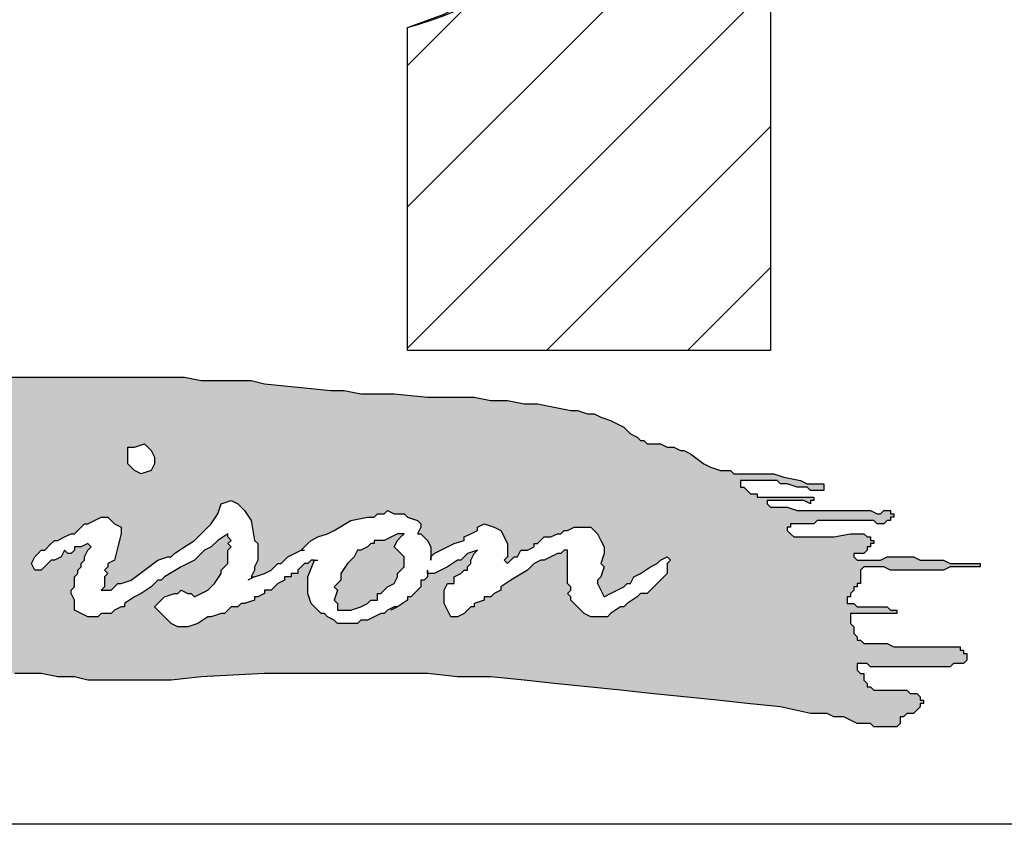
# Model space of a CAD drawing. Units: inches. Extents: x 8.8 to 74.8, y 0.1 to 41.3.
# Drawn here: x 12.8 to 16.4, y 1 to 4 of the extents above; entities that cross this region are included whole.
import ezdxf

# ---------------------------------------------------------------- set-up
doc = ezdxf.new("R2010")
doc.units = ezdxf.units.IN
doc.header["$MEASUREMENT"] = 0
doc.layers.add('AM_8', color=1, linetype='Continuous', lineweight=15)
doc.layers.add('BISON Guides', color=7, linetype='Continuous')
doc.layers.add('PDF_Geometry', color=7, linetype='Continuous')

# ---------------------------------------------------------------- blocks, each defined once
blk = doc.blocks.new('logo')
at = {"layer": 'AM_8'}
h = blk.add_hatch(dxfattribs=at)
h.set_pattern_fill('_USER', scale=0.1, angle=45, style=0, pattern_type=0)
h.set_pattern_definition([(45, (0, 0), (-0.0707107, 0.0707107), [])])
edge = h.paths.add_edge_path()
edge.add_line((3.32, 9.55333), (3.68333, 9.55333))
edge.add_line((3.68333, 9.55333), (3.68333, 10.11333))
edge.add_line((3.68333, 10.11333), (3.59667, 10.11333))
edge.add_arc((3.202, 10.29466), 0.43433, 331.54555, 335.32434, ccw=False)
edge.add_line((3.58386, 10.08772), (3.56333, 10.04667))
edge.add_line((3.56333, 10.04667), (3.51333, 9.98667))
edge.add_line((3.51333, 9.98667), (3.49438, 9.97348))
edge.add_arc((3.202, 10.29466), 0.43433, 285.76445, 312.31351, ccw=False)
edge.add_line((3.32, 9.87667), (3.32, 9.55333))
h = blk.add_hatch(color=7, dxfattribs=at)
h.paths.add_polyline_path([(3.11333, 9.52333), (3.09667, 9.52667), (2.88667, 9.52667), (2.82333, 9.53), (2.79, 9.53), (2.76, 9.53333), (2.5, 9.53333), (2.47, 9.53), (2.43667, 9.53), (2.42, 9.52667), (2.40333, 9.52667), (2.39667, 9.52333), (2.39, 9.52333), (2.37333, 9.52), (2.37, 9.51333), (2.37, 9.5), (2.36, 9.48), (2.35333, 9.47333), (2.35667, 9.47), (2.34333, 9.45), (2.34333, 9.44667), (2.34, 9.44333), (2.33333, 9.43333), (2.32667, 9.42667), (2.32667, 9.42), (2.32333, 9.41667), (2.32, 9.41667), (2.32, 9.41), (2.31667, 9.40667), (2.31, 9.40333), (2.30667, 9.4), (2.30667, 9.39667), (2.3, 9.39), (2.29667, 9.39), (2.29667, 9.38333), (2.29, 9.37667), (2.28, 9.36), (2.27333, 9.35667), (2.27, 9.35667), (2.26333, 9.36333), (2.25667, 9.35), (2.25667, 9.30333), (2.26, 9.30333), (2.26667, 9.30667), (2.27667, 9.31333), (2.28, 9.32333), (2.27667, 9.32667), (2.27, 9.32667), (2.26667, 9.33), (2.26667, 9.33333), (2.27, 9.34), (2.27667, 9.34667), (2.28, 9.35333), (2.29667, 9.35667), (2.31667, 9.35667), (2.32, 9.35), (2.33, 9.35), (2.33667, 9.35333), (2.34667, 9.36), (2.35333, 9.36333), (2.36333, 9.37), (2.37, 9.37667), (2.38, 9.38333), (2.39333, 9.39), (2.4, 9.38667), (2.4, 9.38), (2.39333, 9.36), (2.38667, 9.35), (2.38333, 9.34333), (2.37667, 9.33667), (2.37333, 9.32667), (2.37667, 9.32333), (2.38667, 9.32667), (2.38667, 9.33), (2.39333, 9.33), (2.39667, 9.33333), (2.40333, 9.33667), (2.40667, 9.33667), (2.42, 9.34333), (2.42667, 9.35), (2.43333, 9.35333), (2.44333, 9.36), (2.46, 9.37), (2.47, 9.37667), (2.47667, 9.37667), (2.48333, 9.38333), (2.49333, 9.38667), (2.50333, 9.38), (2.50667, 9.37667), (2.50667, 9.35667), (2.50333, 9.35), (2.5, 9.34), (2.5, 9.33333), (2.49333, 9.33), (2.49667, 9.32667), (2.49333, 9.32333), (2.49, 9.31333), (2.48667, 9.31), (2.48667, 9.30667), (2.48333, 9.3), (2.48, 9.29), (2.47333, 9.28), (2.48333, 9.28), (2.49, 9.28333), (2.51333, 9.28333), (2.53, 9.28), (2.54, 9.27333), (2.54, 9.25333), (2.53667, 9.25333), (2.52667, 9.25667), (2.52, 9.26667), (2.52, 9.27), (2.51667, 9.27), (2.51, 9.27333), (2.48667, 9.27333), (2.48333, 9.27), (2.47667, 9.27), (2.47, 9.26667), (2.46667, 9.26667), (2.46667, 9.26), (2.46333, 9.25667), (2.46, 9.25), (2.45667, 9.24667), (2.45333, 9.24), (2.45, 9.23667), (2.45, 9.22667), (2.44333, 9.22333), (2.44333, 9.22), (2.44, 9.21667), (2.44, 9.21), (2.43, 9.2), (2.43, 9.19333), (2.42667, 9.19), (2.42333, 9.18333), (2.41718, 9.1741), (2.43, 9.17667), (2.44667, 9.18333), (2.46, 9.18667), (2.51, 9.19667), (2.52333, 9.19667), (2.54, 9.2), (2.55667, 9.2), (2.57333, 9.20333), (2.62, 9.20333), (2.63667, 9.20667), (2.65333, 9.20667), (2.67, 9.21), (2.67667, 9.21333), (2.71, 9.21333), (2.71667, 9.21), (2.72333, 9.21), (2.73, 9.20667), (2.73333, 9.20667), (2.74667, 9.2), (2.75667, 9.2), (2.76, 9.19667), (2.79667, 9.19667), (2.81333, 9.2), (2.82667, 9.20333), (2.84333, 9.20667), (2.85, 9.20667), (2.86, 9.21), (2.86667, 9.21), (2.87333, 9.21333), (2.88333, 9.21667), (2.90333, 9.22667), (2.91333, 9.22667), (2.91667, 9.23), (2.95333, 9.23), (2.97, 9.22667), (2.98667, 9.22667), (3, 9.22333), (3.08333, 9.22333), (3.11333, 9.22667), (3.17667, 9.23), (3.34, 9.23), (3.37, 9.22667), (3.40333, 9.22667), (3.43667, 9.22333), (3.46667, 9.22), (3.53333, 9.21333), (3.56333, 9.21), (3.63, 9.20333), (3.66, 9.2), (3.69333, 9.19667), (3.72333, 9.19), (3.74, 9.19), (3.74667, 9.18667), (3.75667, 9.18667), (3.77, 9.18), (3.78333, 9.18), (3.78667, 9.17667), (3.81, 9.17667), (3.81333, 9.18), (3.81333, 9.18667), (3.81667, 9.18667), (3.82, 9.19), (3.82667, 9.19), (3.83333, 9.19667), (3.83333, 9.2), (3.83667, 9.2), (3.83667, 9.20333), (3.83333, 9.20333), (3.83333, 9.20667), (3.83, 9.21), (3.82333, 9.21), (3.82, 9.21333), (3.78667, 9.21333), (3.78333, 9.21667), (3.78, 9.21667), (3.78, 9.22), (3.77667, 9.22333), (3.77667, 9.23), (3.77333, 9.23), (3.77, 9.23333), (3.77, 9.24), (3.78, 9.24), (3.78333, 9.23667), (3.86333, 9.23667), (3.86667, 9.24), (3.87667, 9.24), (3.88, 9.24333), (3.88, 9.25), (3.87667, 9.25), (3.87667, 9.25333), (3.87333, 9.25333), (3.87333, 9.25667), (3.80667, 9.25667), (3.8, 9.26), (3.77667, 9.26), (3.77333, 9.26333), (3.77, 9.26333), (3.77, 9.26667), (3.76667, 9.27), (3.76667, 9.27667), (3.76333, 9.28), (3.76333, 9.29), (3.81, 9.29), (3.81, 9.29333), (3.80333, 9.29333), (3.8, 9.29667), (3.77, 9.29667), (3.76667, 9.3), (3.76, 9.3), (3.76, 9.30667), (3.76333, 9.30667), (3.76333, 9.31), (3.76667, 9.31333), (3.76667, 9.31667), (3.77, 9.31667), (3.77, 9.32), (3.77333, 9.32), (3.77333, 9.33333), (3.77667, 9.33667), (3.79667, 9.33667), (3.80333, 9.33333), (3.85667, 9.33333), (3.86333, 9.33667), (3.89333, 9.33667), (3.89333, 9.34), (3.86333, 9.34), (3.85667, 9.34333), (3.83333, 9.34333), (3.82667, 9.34667), (3.8, 9.34667), (3.79333, 9.34333), (3.77, 9.34333), (3.76667, 9.34667), (3.76667, 9.35), (3.77667, 9.35), (3.78, 9.35333), (3.78, 9.35667), (3.78333, 9.35667), (3.78333, 9.36), (3.78667, 9.36), (3.78667, 9.36333), (3.78333, 9.36333), (3.78333, 9.36667), (3.78, 9.36667), (3.77667, 9.37), (3.76333, 9.37), (3.74667, 9.36667), (3.70667, 9.36667), (3.7, 9.37333), (3.7, 9.37667), (3.70333, 9.37667), (3.70333, 9.38), (3.72667, 9.38), (3.73, 9.38333), (3.78667, 9.38333), (3.79, 9.38), (3.79667, 9.38), (3.8, 9.38333), (3.80333, 9.38333), (3.80333, 9.38667), (3.80667, 9.38667), (3.80667, 9.39), (3.80333, 9.39), (3.80333, 9.39333), (3.79667, 9.39333), (3.79333, 9.39), (3.79, 9.39), (3.78333, 9.39333), (3.71, 9.39333), (3.7, 9.39667), (3.68333, 9.39667), (3.68, 9.4), (3.68, 9.40333), (3.71667, 9.40333), (3.72333, 9.4), (3.72333, 9.40333), (3.72667, 9.40333), (3.72667, 9.40667), (3.67, 9.40667), (3.67, 9.41), (3.66333, 9.41), (3.65667, 9.41667), (3.65333, 9.41667), (3.65333, 9.42333), (3.69, 9.42333), (3.69333, 9.42), (3.7, 9.42), (3.71, 9.41667), (3.72, 9.41667), (3.72333, 9.41333), (3.73667, 9.41333), (3.73667, 9.42), (3.72, 9.42), (3.71333, 9.42333), (3.69667, 9.42667), (3.68667, 9.43), (3.64667, 9.43), (3.64333, 9.43333), (3.63333, 9.43333), (3.62333, 9.43667), (3.61667, 9.44), (3.60333, 9.45), (3.59667, 9.45333), (3.59333, 9.45333), (3.58667, 9.45667), (3.58, 9.45667), (3.57333, 9.46), (3.56, 9.46), (3.55667, 9.46333), (3.55333, 9.46333), (3.55, 9.46667), (3.54333, 9.47), (3.53667, 9.47667), (3.52333, 9.48333), (3.51333, 9.48667), (3.50667, 9.49), (3.5, 9.49), (3.49, 9.49333), (3.48333, 9.49333), (3.45, 9.5), (3.43667, 9.5), (3.42, 9.50333), (3.40333, 9.50333), (3.38667, 9.50667), (3.34, 9.50667), (3.30667, 9.51), (3.27333, 9.51), (3.25667, 9.51333), (3.24333, 9.51333), (3.17667, 9.52), (3.16333, 9.52333)])
h.paths.add_polyline_path([(2.92, 9.37), (2.91333, 9.36333), (2.90667, 9.35333), (2.89333, 9.34667), (2.88667, 9.34), (2.88333, 9.34), (2.87667, 9.33333), (2.87, 9.33333), (2.86333, 9.32667), (2.85333, 9.32333), (2.84667, 9.32), (2.84333, 9.32), (2.83333, 9.31333), (2.83, 9.31667), (2.81667, 9.31), (2.81, 9.31), (2.80333, 9.30667), (2.79333, 9.30333), (2.79, 9.3), (2.77667, 9.3), (2.77333, 9.29667), (2.76667, 9.29667), (2.75333, 9.29333), (2.74333, 9.29), (2.72667, 9.29), (2.72, 9.28667), (2.71, 9.29), (2.70333, 9.28667), (2.7, 9.28667), (2.69667, 9.29), (2.69667, 9.28667), (2.69333, 9.28667), (2.68667, 9.29), (2.68, 9.29), (2.67333, 9.29667), (2.67, 9.29667), (2.66667, 9.3), (2.66667, 9.30333), (2.67, 9.31), (2.67667, 9.31333), (2.70333, 9.33), (2.74667, 9.35), (2.75, 9.35333), (2.75667, 9.35333), (2.76333, 9.36), (2.76667, 9.36), (2.79333, 9.37), (2.80333, 9.37333), (2.81667, 9.38), (2.83, 9.38333), (2.84333, 9.38333), (2.85, 9.38), (2.85333, 9.37667), (2.85333, 9.37333), (2.84667, 9.36), (2.83667, 9.36), (2.83667, 9.36333), (2.82667, 9.36), (2.82, 9.36333), (2.81667, 9.36), (2.80667, 9.36), (2.8, 9.35667), (2.77333, 9.35), (2.75333, 9.34333), (2.74667, 9.34), (2.73667, 9.33333), (2.71333, 9.32333), (2.70667, 9.31667), (2.71, 9.31667), (2.71333, 9.31333), (2.75, 9.31333), (2.77333, 9.32), (2.78, 9.32), (2.79333, 9.32667), (2.8, 9.32667), (2.80667, 9.33), (2.81, 9.33), (2.82333, 9.33667), (2.83333, 9.33667), (2.83667, 9.34), (2.84667, 9.34667), (2.85667, 9.34667), (2.86, 9.35333), (2.86667, 9.35333), (2.88, 9.36333), (2.88667, 9.36667), (2.89667, 9.37333), (2.9, 9.37333), (2.9, 9.38), (2.90333, 9.38), (2.9, 9.38333), (2.90333, 9.38667), (2.89667, 9.39333), (2.89667, 9.39667), (2.89333, 9.39667), (2.88, 9.40333), (2.85, 9.41), (2.83333, 9.41333), (2.81, 9.41333), (2.80333, 9.41667), (2.79667, 9.41333), (2.78667, 9.41333), (2.77, 9.41667), (2.76667, 9.42), (2.76667, 9.42667), (2.77667, 9.43667), (2.78667, 9.44), (2.79333, 9.44333), (2.81, 9.44667), (2.82333, 9.45333), (2.83, 9.45333), (2.87, 9.47333), (2.87333, 9.47667), (2.87667, 9.48333), (2.87333, 9.48667), (2.87, 9.48667), (2.86667, 9.49), (2.86333, 9.49), (2.84333, 9.49333), (2.83, 9.49667), (2.82333, 9.49333), (2.82, 9.49667), (2.81, 9.49333), (2.80667, 9.49667), (2.80333, 9.49667), (2.8, 9.49333), (2.79, 9.49333), (2.78667, 9.49), (2.79, 9.48333), (2.79, 9.47667), (2.78, 9.45667), (2.77667, 9.44667), (2.77, 9.43333), (2.76667, 9.43), (2.74333, 9.38333), (2.74, 9.38), (2.73333, 9.36), (2.73, 9.35667), (2.73, 9.35333), (2.72333, 9.34667), (2.71667, 9.35), (2.71333, 9.35333), (2.70667, 9.36333), (2.7, 9.37), (2.70667, 9.38), (2.71333, 9.39333), (2.72, 9.4), (2.72333, 9.40667), (2.72333, 9.41), (2.72667, 9.41333), (2.72667, 9.41667), (2.73333, 9.42333), (2.73333, 9.42667), (2.73667, 9.43), (2.73667, 9.43333), (2.74, 9.43333), (2.74333, 9.44333), (2.75, 9.44667), (2.74667, 9.45), (2.75333, 9.45667), (2.75, 9.45667), (2.75667, 9.47), (2.76333, 9.47667), (2.76333, 9.48333), (2.77, 9.48667), (2.77, 9.49), (2.75667, 9.49), (2.74667, 9.48667), (2.73333, 9.48667), (2.72333, 9.48333), (2.70667, 9.48333), (2.70667, 9.48), (2.69667, 9.48), (2.69, 9.47667), (2.68, 9.47333), (2.67667, 9.47333), (2.67, 9.46667), (2.66333, 9.46333), (2.65667, 9.45667), (2.65, 9.46), (2.64667, 9.46667), (2.64667, 9.47333), (2.65, 9.47667), (2.66, 9.48333), (2.66667, 9.48667), (2.67667, 9.49), (2.69, 9.49333), (2.69333, 9.49333), (2.69667, 9.49), (2.7, 9.49333), (2.71667, 9.5), (2.74333, 9.5), (2.75, 9.50333), (2.75667, 9.50333), (2.77, 9.50667), (2.78, 9.51), (2.78333, 9.51), (2.78667, 9.50667), (2.8, 9.51), (2.84, 9.51), (2.86, 9.50667), (2.87, 9.50667), (2.88333, 9.5), (2.89667, 9.49), (2.9, 9.48667), (2.9, 9.47667), (2.89667, 9.47), (2.88, 9.45667), (2.84667, 9.44), (2.83, 9.43333), (2.83667, 9.43333), (2.85, 9.43), (2.85333, 9.43), (2.86333, 9.42667), (2.87, 9.42333), (2.89333, 9.41667), (2.90333, 9.40667), (2.90667, 9.40667), (2.91, 9.40333), (2.91, 9.39667), (2.91333, 9.39333), (2.91667, 9.38667), (2.92, 9.38333)], flags=16)
h.paths.add_polyline_path([(3.06667, 9.44), (3.06333, 9.43333), (3.05333, 9.43), (3.04667, 9.43333), (3.04, 9.44), (3.04, 9.45667), (3.04667, 9.45667), (3.05667, 9.46), (3.06333, 9.45333), (3.06667, 9.44667)], flags=16)
h.paths.add_polyline_path([(3.31, 9.29667), (3.30667, 9.29667), (3.3, 9.29333), (3.29667, 9.29), (3.29333, 9.29), (3.28, 9.28333), (3.27333, 9.28333), (3.27, 9.28), (3.25, 9.28), (3.24667, 9.28333), (3.24, 9.28667), (3.23667, 9.29), (3.23333, 9.29), (3.22333, 9.3), (3.22, 9.31), (3.22, 9.32667), (3.22667, 9.34333), (3.22333, 9.34333), (3.22, 9.34), (3.21667, 9.34), (3.21, 9.33333), (3.21, 9.33), (3.20333, 9.33), (3.20333, 9.32667), (3.19667, 9.32667), (3.19667, 9.32333), (3.19, 9.32), (3.18333, 9.31333), (3.17667, 9.31333), (3.17667, 9.31), (3.17, 9.30667), (3.16667, 9.30667), (3.16667, 9.30333), (3.15667, 9.3), (3.15333, 9.3), (3.15, 9.29667), (3.14333, 9.29667), (3.13667, 9.29), (3.13333, 9.29), (3.12333, 9.28667), (3.12, 9.28667), (3.11, 9.28), (3.1, 9.27667), (3.09, 9.27667), (3.08333, 9.28), (3.06667, 9.29667), (3.07667, 9.30667), (3.08667, 9.31), (3.09, 9.31), (3.09333, 9.31333), (3.1, 9.31), (3.10333, 9.31), (3.10667, 9.30667), (3.12, 9.31333), (3.12667, 9.32), (3.13333, 9.33), (3.13333, 9.33333), (3.14, 9.34), (3.14, 9.35333), (3.14333, 9.35667), (3.14, 9.36), (3.14333, 9.36333), (3.14, 9.36667), (3.14, 9.37), (3.13, 9.36333), (3.12333, 9.35667), (3.11667, 9.35333), (3.10667, 9.34333), (3.09333, 9.33667), (3.07667, 9.32667), (3.07333, 9.32333), (3.07, 9.32333), (3.06333, 9.31667), (3.05333, 9.31), (3.04667, 9.30667), (3.03667, 9.3), (3.03667, 9.29667), (3.03333, 9.29667), (3.02667, 9.29333), (3.02333, 9.29), (3.01333, 9.29), (3.01, 9.28667), (3, 9.28667), (2.98667, 9.29333), (2.98667, 9.30333), (2.98333, 9.31), (2.98333, 9.31333), (2.98667, 9.31667), (2.98667, 9.32667), (2.99, 9.33), (2.99, 9.33333), (2.99333, 9.33667), (2.99333, 9.34), (2.99667, 9.34333), (2.99667, 9.34667), (3, 9.35333), (3.00333, 9.35667), (3, 9.36), (2.99333, 9.35667), (2.98667, 9.35667), (2.98667, 9.35333), (2.98333, 9.35), (2.98, 9.35), (2.97667, 9.35333), (2.97333, 9.34667), (2.96667, 9.34333), (2.96333, 9.34333), (2.95333, 9.33333), (2.94667, 9.33333), (2.94333, 9.34), (2.94667, 9.34667), (2.95333, 9.35333), (2.95667, 9.35333), (2.96667, 9.36333), (2.97, 9.36333), (2.98333, 9.37), (2.98667, 9.37), (2.99667, 9.38), (3, 9.38), (3.01333, 9.38667), (3.02, 9.38667), (3.02667, 9.38), (3.03333, 9.37667), (3.03333, 9.37), (3.02667, 9.34333), (3.02, 9.34), (3.02, 9.33667), (3.01667, 9.33333), (3.02, 9.33), (3.01667, 9.32667), (3.01667, 9.31667), (3.01333, 9.31333), (3.02333, 9.31333), (3.03, 9.32), (3.03333, 9.32), (3.04333, 9.32333), (3.07, 9.34333), (3.08, 9.34667), (3.08333, 9.34667), (3.08667, 9.35), (3.10667, 9.36333), (3.12333, 9.38), (3.13, 9.39), (3.13333, 9.4), (3.14333, 9.40333), (3.15, 9.4), (3.15667, 9.39333), (3.16333, 9.38333), (3.16667, 9.36333), (3.17, 9.36), (3.17, 9.34333), (3.16667, 9.33667), (3.16667, 9.33333), (3.16333, 9.32667), (3.16667, 9.32667), (3.17667, 9.33), (3.18333, 9.33333), (3.19, 9.34), (3.19333, 9.34), (3.2, 9.34667), (3.21333, 9.35333), (3.22333, 9.36333), (3.23, 9.36667), (3.24, 9.37), (3.24667, 9.37333), (3.26333, 9.38333), (3.28, 9.38667), (3.28667, 9.38667), (3.29, 9.39), (3.29667, 9.39), (3.3, 9.39333), (3.30667, 9.39), (3.31667, 9.39), (3.32, 9.38667), (3.33, 9.38333), (3.33333, 9.38), (3.33333, 9.37667), (3.33, 9.37), (3.33333, 9.37), (3.34, 9.36333), (3.34333, 9.35667), (3.34333, 9.34667), (3.34667, 9.35), (3.36667, 9.36), (3.37667, 9.36333), (3.37667, 9.36667), (3.39, 9.37333), (3.39, 9.37667), (3.39667, 9.38), (3.40667, 9.37667), (3.41333, 9.37333), (3.42, 9.36), (3.42, 9.34667), (3.41667, 9.34333), (3.42, 9.34), (3.42667, 9.34667), (3.43, 9.34667), (3.43333, 9.35333), (3.44, 9.35333), (3.44667, 9.35667), (3.44667, 9.36), (3.45, 9.36), (3.45667, 9.36667), (3.46333, 9.36667), (3.47, 9.37), (3.47333, 9.37), (3.47667, 9.37333), (3.48, 9.37333), (3.48667, 9.37667), (3.50333, 9.37667), (3.51, 9.37), (3.51667, 9.35667), (3.51667, 9.35), (3.51333, 9.34), (3.51667, 9.33667), (3.51333, 9.32667), (3.51, 9.32333), (3.51, 9.32), (3.51667, 9.30667), (3.53667, 9.31667), (3.54, 9.32), (3.54333, 9.32), (3.54667, 9.32667), (3.55333, 9.33), (3.56333, 9.33667), (3.57, 9.34), (3.57333, 9.34333), (3.58, 9.34667), (3.58333, 9.34333), (3.58, 9.34), (3.58, 9.33), (3.56, 9.31), (3.55333, 9.31), (3.55, 9.30667), (3.54, 9.3), (3.53667, 9.29667), (3.53333, 9.29667), (3.52333, 9.29), (3.52, 9.28667), (3.50333, 9.28667), (3.49667, 9.29), (3.48333, 9.30333), (3.48333, 9.30667), (3.48, 9.31), (3.48333, 9.31333), (3.48333, 9.31667), (3.48, 9.32), (3.48, 9.35333), (3.47667, 9.35333), (3.47333, 9.35), (3.47, 9.35), (3.45667, 9.34333), (3.45333, 9.34333), (3.44667, 9.34), (3.44, 9.33333), (3.42333, 9.32333), (3.41333, 9.31667), (3.41333, 9.31333), (3.40667, 9.31), (3.40333, 9.30667), (3.39667, 9.30667), (3.39667, 9.30333), (3.38667, 9.3), (3.38667, 9.29667), (3.38333, 9.29667), (3.37667, 9.29), (3.37, 9.28667), (3.36333, 9.28667), (3.35667, 9.3), (3.35667, 9.31333), (3.36, 9.32), (3.36667, 9.32), (3.36667, 9.32667), (3.37333, 9.33), (3.37667, 9.33333), (3.38, 9.33333), (3.38, 9.33667), (3.38333, 9.34), (3.38333, 9.34333), (3.38667, 9.35), (3.39, 9.35333), (3.38, 9.35), (3.37333, 9.34333), (3.37, 9.34333), (3.36, 9.33667), (3.34667, 9.33), (3.34, 9.33), (3.34, 9.32667), (3.33667, 9.32333), (3.33333, 9.32333), (3.33333, 9.31667), (3.32333, 9.30667), (3.32, 9.30667), (3.32, 9.30333)], flags=16)
blk.add_hatch(color=7, dxfattribs=at).paths.add_polyline_path([(3.30667, 9.32), (3.31, 9.32667), (3.31, 9.33), (3.31667, 9.33667), (3.31667, 9.34667), (3.30667, 9.35667), (3.31, 9.36333), (3.31667, 9.37), (3.31, 9.37), (3.29667, 9.36333), (3.28667, 9.36333), (3.28667, 9.36), (3.28333, 9.36), (3.28, 9.35667), (3.27333, 9.35333), (3.27, 9.35333), (3.26667, 9.34667), (3.26, 9.34), (3.25333, 9.33), (3.25333, 9.32333), (3.24667, 9.31667), (3.25, 9.31333), (3.24667, 9.30333), (3.25, 9.3), (3.25, 9.29333), (3.26333, 9.29333), (3.27333, 9.29667), (3.28, 9.3), (3.28333, 9.30333), (3.29, 9.30333), (3.29, 9.31), (3.29333, 9.31), (3.3, 9.31667)])
for p, q in [((3.68333, 10.11333), (3.68333, 9.55333)), ((3.32, 9.55333), (3.32, 9.87667)), ((3.68333, 9.55333), (3.32, 9.55333))]:
    blk.add_line(p, q)
blk.add_arc((3.202, 10.29466), 0.43433, 285.76445, 335.32434)
at = {"layer": 'PDF_Geometry', "color": 7, "lineweight": 25}
blk.add_lwpolyline([(3.32, 9.87667), (3.35667, 9.89), (3.43667, 9.93333), (3.51333, 9.98667), (3.56333, 10.04667), (3.59667, 10.11333), (3.68333, 10.11333), (3.68333, 9.55333), (3.32, 9.55333)], close=True, dxfattribs=at)
at = {"layer": 'PDF_Geometry', "lineweight": 25}
for points in [[(2.92, 9.52667), (2.95333, 9.52667), (3.01667, 9.52667), (3.05, 9.52667), (3.08333, 9.52667), (3.09667, 9.52667), (3.11333, 9.52333), (3.13, 9.52333), (3.14667, 9.52333), (3.16333, 9.52333), (3.17667, 9.52), (3.21, 9.51667), (3.24333, 9.51333), (3.25667, 9.51333), (3.27333, 9.51), (3.30667, 9.51), (3.34, 9.50667), (3.37, 9.50667), (3.38667, 9.50667), (3.40333, 9.50333), (3.42, 9.50333), (3.43667, 9.5), (3.45, 9.5), (3.46667, 9.49667), (3.48333, 9.49333), (3.49, 9.49333), (3.5, 9.49), (3.50667, 9.49), (3.51333, 9.48667), (3.52333, 9.48333), (3.53, 9.48), (3.53667, 9.47667), (3.54333, 9.47), (3.55, 9.46667), (3.55333, 9.46333), (3.55667, 9.46333), (3.56, 9.46), (3.56333, 9.46), (3.57333, 9.46), (3.58, 9.45667), (3.58333, 9.45667), (3.58667, 9.45667), (3.59333, 9.45333), (3.59667, 9.45333), (3.60333, 9.45), (3.61667, 9.44), (3.62333, 9.43667), (3.63333, 9.43333), (3.64, 9.43333), (3.64333, 9.43333), (3.64667, 9.43), (3.65333, 9.43), (3.65667, 9.43), (3.66333, 9.43), (3.67333, 9.43), (3.68, 9.43), (3.68667, 9.43), (3.69667, 9.42667), (3.71333, 9.42333), (3.72, 9.42), (3.72667, 9.42), (3.73, 9.42), (3.73333, 9.42), (3.73667, 9.42), (3.73667, 9.41667), (3.73667, 9.41333), (3.73333, 9.41333), (3.73, 9.41333), (3.72667, 9.41333), (3.72333, 9.41333), (3.72, 9.41667), (3.71667, 9.41667), (3.71333, 9.41667), (3.71, 9.41667), (3.7, 9.42), (3.69333, 9.42), (3.69, 9.42333), (3.68333, 9.42333), (3.67667, 9.42333), (3.67333, 9.42333), (3.67, 9.42333), (3.66333, 9.42333), (3.66, 9.42333), (3.65667, 9.42333), (3.65333, 9.42333), (3.65333, 9.42), (3.65333, 9.41667), (3.65667, 9.41667), (3.66, 9.41333), (3.66333, 9.41), (3.66667, 9.41), (3.67, 9.41), (3.67, 9.40667), (3.67667, 9.40667), (3.68, 9.40667), (3.68333, 9.40667), (3.68667, 9.40667), (3.69667, 9.40667), (3.7, 9.40667), (3.70333, 9.40667), (3.71333, 9.40667), (3.72, 9.40667), (3.72333, 9.40667), (3.72667, 9.40667), (3.72667, 9.40333), (3.72333, 9.40333), (3.72333, 9.4), (3.71667, 9.40333), (3.71333, 9.40333), (3.71, 9.40333), (3.70667, 9.40333), (3.70333, 9.40333), (3.69667, 9.40333), (3.69333, 9.40333), (3.69, 9.40333), (3.68667, 9.40333), (3.68333, 9.40333), (3.68, 9.40333), (3.68, 9.4), (3.68333, 9.39667), (3.68667, 9.39667), (3.69, 9.39667), (3.69333, 9.39667), (3.69667, 9.39667), (3.7, 9.39667), (3.71, 9.39333), (3.71667, 9.39333), (3.72667, 9.39333), (3.73333, 9.39333), (3.74, 9.39333), (3.75, 9.39333), (3.75667, 9.39333), (3.77333, 9.39333), (3.78333, 9.39333), (3.79, 9.39), (3.79333, 9.39), (3.79667, 9.39333), (3.8, 9.39333), (3.80333, 9.39333), (3.80333, 9.39), (3.80667, 9.39), (3.80667, 9.38667), (3.80333, 9.38667), (3.80333, 9.38333), (3.8, 9.38333), (3.79667, 9.38), (3.79333, 9.38), (3.79, 9.38), (3.78667, 9.38333), (3.77667, 9.38333), (3.77, 9.38333), (3.76333, 9.38333), (3.74667, 9.38333), (3.73667, 9.38333), (3.73333, 9.38333), (3.73, 9.38333), (3.72667, 9.38), (3.72333, 9.38), (3.71667, 9.38), (3.71333, 9.38), (3.71, 9.38), (3.70667, 9.38), (3.70333, 9.38), (3.70333, 9.37667), (3.7, 9.37667), (3.7, 9.37333), (3.70333, 9.37), (3.70667, 9.36667), (3.71667, 9.36667), (3.72333, 9.36667), (3.73, 9.36667), (3.74667, 9.36667), (3.76333, 9.37), (3.77333, 9.37), (3.77667, 9.37), (3.78, 9.36667), (3.78333, 9.36667), (3.78333, 9.36333), (3.78667, 9.36333), (3.78667, 9.36), (3.78333, 9.36), (3.78333, 9.35667), (3.78, 9.35667), (3.78, 9.35333), (3.77667, 9.35), (3.77333, 9.35), (3.77, 9.35), (3.76667, 9.35), (3.76667, 9.34667), (3.77, 9.34333), (3.77333, 9.34333), (3.77667, 9.34333), (3.79333, 9.34333), (3.8, 9.34667), (3.81, 9.34667), (3.81667, 9.34667), (3.82667, 9.34667), (3.83333, 9.34333), (3.84, 9.34333), (3.85, 9.34333), (3.85667, 9.34333), (3.86333, 9.34), (3.86667, 9.34), (3.87, 9.34), (3.87667, 9.34), (3.88, 9.34), (3.88667, 9.34), (3.89, 9.34), (3.89333, 9.34), (3.89333, 9.33667), (3.89, 9.33667), (3.88667, 9.33667), (3.88, 9.33667), (3.87333, 9.33667), (3.86333, 9.33667), (3.85667, 9.33333), (3.85, 9.33333), (3.84, 9.33333), (3.83333, 9.33333), (3.82667, 9.33333), (3.82, 9.33333), (3.81333, 9.33333), (3.81, 9.33333), (3.80667, 9.33333), (3.80333, 9.33333), (3.79667, 9.33667), (3.79333, 9.33667), (3.78667, 9.33667), (3.78333, 9.33667), (3.78, 9.33667), (3.77667, 9.33667), (3.77333, 9.33333), (3.77333, 9.33), (3.77333, 9.32333), (3.77333, 9.32), (3.77, 9.32), (3.77, 9.31667), (3.76667, 9.31667), (3.76667, 9.31333), (3.76333, 9.31), (3.76333, 9.30667), (3.76, 9.30667), (3.76, 9.30333), (3.76, 9.3), (3.76333, 9.3), (3.76667, 9.3), (3.77, 9.29667), (3.77333, 9.29667), (3.77667, 9.29667), (3.78667, 9.29667), (3.79333, 9.29667), (3.79667, 9.29667), (3.8, 9.29667), (3.80333, 9.29333), (3.80667, 9.29333), (3.81, 9.29333), (3.81, 9.29), (3.80667, 9.29), (3.80333, 9.29), (3.8, 9.29), (3.79667, 9.29), (3.79333, 9.29), (3.79, 9.29), (3.78, 9.29), (3.77333, 9.29), (3.77, 9.29), (3.76333, 9.29), (3.76333, 9.28667), (3.76333, 9.28333), (3.76333, 9.28), (3.76667, 9.27667), (3.76667, 9.27), (3.77, 9.26667), (3.77, 9.26333), (3.77333, 9.26333), (3.77667, 9.26), (3.78333, 9.26), (3.78667, 9.26), (3.79, 9.26), (3.8, 9.26), (3.80667, 9.25667), (3.81333, 9.25667), (3.82333, 9.25667), (3.84, 9.25667), (3.85333, 9.25667), (3.86333, 9.25667), (3.86667, 9.25667), (3.87, 9.25667), (3.87333, 9.25667), (3.87333, 9.25333), (3.87667, 9.25333), (3.87667, 9.25), (3.88, 9.25), (3.88, 9.24667), (3.88, 9.24333), (3.87667, 9.24), (3.87333, 9.24), (3.87, 9.24), (3.86667, 9.24), (3.86333, 9.23667), (3.86, 9.23667), (3.85, 9.23667), (3.83333, 9.23667), (3.82667, 9.23667), (3.82, 9.23667), (3.80333, 9.23667), (3.79667, 9.23667), (3.79333, 9.23667), (3.78667, 9.23667), (3.78333, 9.23667), (3.78, 9.24), (3.77667, 9.24), (3.77333, 9.24), (3.77, 9.24), (3.77, 9.23667), (3.77, 9.23333), (3.77333, 9.23), (3.77667, 9.23), (3.77667, 9.22333), (3.78, 9.22), (3.78, 9.21667), (3.78333, 9.21667), (3.78667, 9.21333), (3.79667, 9.21333), (3.8, 9.21333), (3.80333, 9.21333), (3.81333, 9.21333), (3.81667, 9.21333), (3.82, 9.21333), (3.82333, 9.21), (3.82667, 9.21), (3.83, 9.21), (3.83333, 9.20667), (3.83333, 9.20333), (3.83667, 9.20333), (3.83667, 9.2), (3.83333, 9.2), (3.83333, 9.19667), (3.83, 9.19333), (3.82667, 9.19), (3.82, 9.19), (3.81667, 9.18667), (3.81333, 9.18667), (3.81333, 9.18333), (3.81333, 9.18), (3.81, 9.17667), (3.80667, 9.17667), (3.80333, 9.17667), (3.79667, 9.17667), (3.79333, 9.17667), (3.79, 9.17667), (3.78667, 9.17667), (3.78333, 9.18), (3.78, 9.18), (3.77, 9.18), (3.76333, 9.18333), (3.75667, 9.18667), (3.74667, 9.18667), (3.74, 9.19), (3.72333, 9.19), (3.69333, 9.19667), (3.66, 9.2), (3.63, 9.20333), (3.59667, 9.20667), (3.56333, 9.21), (3.53333, 9.21333), (3.5, 9.21667), (3.46667, 9.22), (3.43667, 9.22333), (3.40333, 9.22667), (3.37, 9.22667), (3.34, 9.23), (3.30667, 9.23), (3.27333, 9.23), (3.24333, 9.23), (3.21, 9.23), (3.17667, 9.23), (3.11333, 9.22667), (3.08333, 9.22333), (3.06667, 9.22333), (3.05, 9.22333), (3.03333, 9.22333), (3.01667, 9.22333), (3, 9.22333), (2.98667, 9.22667), (2.97, 9.22667), (2.95333, 9.23), (2.94333, 9.23), (2.93667, 9.23), (2.92667, 9.23)], [(3.22667, 9.34333), (3.22333, 9.34333), (3.22, 9.34), (3.21667, 9.34), (3.21333, 9.33667), (3.21, 9.33333), (3.21, 9.33), (3.20667, 9.33), (3.20333, 9.33), (3.20333, 9.32667), (3.19667, 9.32667), (3.19667, 9.32333), (3.19, 9.32), (3.18333, 9.31333), (3.17667, 9.31333), (3.17667, 9.31), (3.17, 9.30667), (3.16667, 9.30667), (3.16667, 9.30333), (3.15667, 9.3), (3.15333, 9.3), (3.15, 9.29667), (3.14333, 9.29667), (3.13667, 9.29), (3.13333, 9.29), (3.12333, 9.28667), (3.12, 9.28667), (3.11, 9.28), (3.1, 9.27667), (3.09, 9.27667), (3.08333, 9.28), (3.07667, 9.28667), (3.07, 9.29333), (3.06667, 9.29667), (3.07, 9.3), (3.07333, 9.30333), (3.07667, 9.30667), (3.08667, 9.31), (3.09, 9.31), (3.09333, 9.31333), (3.1, 9.31), (3.10333, 9.31), (3.10667, 9.30667), (3.11333, 9.31), (3.12, 9.31333), (3.12333, 9.31667), (3.12667, 9.32), (3.13333, 9.33), (3.13333, 9.33333), (3.13667, 9.33667), (3.14, 9.34), (3.14, 9.34333), (3.14, 9.34667), (3.14, 9.35), (3.14, 9.35333), (3.14333, 9.35667), (3.14, 9.36), (3.14333, 9.36333), (3.14, 9.36667), (3.14, 9.37), (3.13, 9.36333), (3.12333, 9.35667), (3.11667, 9.35333), (3.11, 9.34667), (3.10667, 9.34333), (3.09333, 9.33667), (3.07667, 9.32667), (3.07333, 9.32333), (3.07, 9.32333), (3.06333, 9.31667), (3.05333, 9.31), (3.04667, 9.30667), (3.03667, 9.3), (3.03667, 9.29667), (3.03333, 9.29667), (3.02667, 9.29333), (3.02333, 9.29), (3.01667, 9.29), (3.01333, 9.29), (3.01, 9.28667), (3.00667, 9.28667), (3, 9.28667), (2.99333, 9.29), (2.98667, 9.29333), (2.98667, 9.29667), (2.98667, 9.3), (2.98667, 9.30333), (2.98333, 9.31), (2.98333, 9.31333), (2.98667, 9.31667), (2.98667, 9.32333), (2.98667, 9.32667), (2.99, 9.33), (2.99, 9.33333), (2.99333, 9.33667), (2.99333, 9.34), (2.99667, 9.34333), (2.99667, 9.34667), (3, 9.35333), (3.00333, 9.35667), (3, 9.36), (2.99333, 9.35667), (2.99, 9.35667), (2.98667, 9.35667), (2.98667, 9.35333), (2.98333, 9.35), (2.98, 9.35), (2.97667, 9.35333), (2.97333, 9.34667), (2.96667, 9.34333), (2.96333, 9.34333), (2.96, 9.34), (2.95333, 9.33333), (2.95, 9.33333), (2.94667, 9.33333), (2.94333, 9.34), (2.94667, 9.34667), (2.95, 9.35), (2.95333, 9.35333), (2.95667, 9.35333), (2.96333, 9.36), (2.96667, 9.36333), (2.97, 9.36333), (2.97667, 9.36667), (2.98333, 9.37), (2.98667, 9.37), (2.99, 9.37333), (2.99667, 9.38), (3, 9.38), (3.00667, 9.38333), (3.01333, 9.38667), (3.02, 9.38667), (3.02667, 9.38), (3.03333, 9.37667), (3.03333, 9.37), (3.03, 9.35667), (3.02667, 9.34333), (3.02, 9.34), (3.02, 9.33667), (3.01667, 9.33333), (3.02, 9.33), (3.01667, 9.32667), (3.01667, 9.31667), (3.01333, 9.31333), (3.02, 9.31333), (3.02333, 9.31333), (3.03, 9.32), (3.03333, 9.32), (3.04333, 9.32333), (3.07, 9.34333), (3.08, 9.34667), (3.08333, 9.34667), (3.08667, 9.35), (3.09667, 9.35667), (3.10667, 9.36333), (3.11667, 9.37333), (3.12, 9.37667), (3.12333, 9.38), (3.13, 9.39), (3.13333, 9.4), (3.14333, 9.40333), (3.15, 9.4), (3.15667, 9.39333), (3.16333, 9.38333), (3.16667, 9.36333), (3.17, 9.36), (3.17, 9.35333), (3.17, 9.35), (3.17, 9.34333), (3.16667, 9.33667), (3.16667, 9.33333), (3.16333, 9.32667), (3.16667, 9.32667), (3.16, 9.32333)], [(3.21333, 9.35333), (3.21667, 9.35667), (3.22, 9.36), (3.22333, 9.36333), (3.23, 9.36667), (3.24, 9.37), (3.24667, 9.37333), (3.26333, 9.38333), (3.28, 9.38667), (3.28667, 9.38667), (3.29, 9.39), (3.29667, 9.39), (3.3, 9.39333), (3.30667, 9.39), (3.31667, 9.39), (3.32, 9.38667), (3.33, 9.38333), (3.33333, 9.38), (3.33333, 9.37667), (3.33, 9.37), (3.33333, 9.37), (3.34, 9.36333), (3.34333, 9.35667), (3.34333, 9.34333), (3.34333, 9.34667), (3.34667, 9.35), (3.35333, 9.35333), (3.36667, 9.36), (3.37667, 9.36333), (3.37667, 9.36667), (3.38333, 9.37), (3.39, 9.37333), (3.39, 9.37667), (3.39667, 9.38), (3.40667, 9.37667), (3.41333, 9.37333), (3.42, 9.36), (3.42, 9.35667), (3.42, 9.34667), (3.41667, 9.34333), (3.42, 9.34), (3.42333, 9.34333), (3.42667, 9.34667), (3.43, 9.34667), (3.43333, 9.35333), (3.44, 9.35333), (3.44667, 9.35667), (3.44667, 9.36), (3.45, 9.36), (3.45667, 9.36667), (3.46333, 9.36667), (3.47, 9.37), (3.47333, 9.37), (3.47667, 9.37333), (3.48, 9.37333), (3.48667, 9.37667), (3.49333, 9.37667), (3.50333, 9.37667), (3.51, 9.37), (3.51333, 9.36333), (3.51667, 9.35667), (3.51667, 9.35333), (3.51667, 9.35), (3.51333, 9.34), (3.51667, 9.33667), (3.51333, 9.32667), (3.51, 9.32333), (3.51, 9.32), (3.51333, 9.31333), (3.51667, 9.30667), (3.52333, 9.31), (3.53, 9.31333), (3.53667, 9.31667), (3.54, 9.32), (3.54333, 9.32), (3.54667, 9.32667), (3.55333, 9.33), (3.56333, 9.33667), (3.57, 9.34), (3.57333, 9.34333), (3.58, 9.34667), (3.58333, 9.34333), (3.58, 9.34), (3.58, 9.33333), (3.58, 9.33), (3.57, 9.32), (3.56, 9.31), (3.55333, 9.31), (3.55, 9.30667), (3.54, 9.3), (3.53667, 9.29667), (3.53333, 9.29667), (3.52333, 9.29), (3.52, 9.28667), (3.51667, 9.28667), (3.51333, 9.28667), (3.50667, 9.28667), (3.50333, 9.28667), (3.49667, 9.29), (3.49, 9.29667), (3.48333, 9.30333), (3.48333, 9.30667), (3.48, 9.31), (3.48333, 9.31333), (3.48333, 9.31667), (3.48, 9.32), (3.48, 9.32333), (3.48, 9.32667), (3.48, 9.33), (3.48, 9.34), (3.48, 9.34333), (3.48, 9.35), (3.48, 9.35333), (3.47667, 9.35333), (3.47333, 9.35), (3.47, 9.35), (3.46333, 9.34667), (3.45667, 9.34333), (3.45333, 9.34333), (3.44667, 9.34), (3.44, 9.33333), (3.42333, 9.32333), (3.41333, 9.31667), (3.41333, 9.31333), (3.40667, 9.31), (3.40333, 9.30667), (3.4, 9.30667), (3.39667, 9.30667), (3.39667, 9.30333), (3.38667, 9.3), (3.38667, 9.29667), (3.38333, 9.29667), (3.38, 9.29333), (3.37667, 9.29), (3.37, 9.28667), (3.36667, 9.28667), (3.36333, 9.28667), (3.36, 9.29333), (3.35667, 9.3), (3.35667, 9.31333), (3.36, 9.32), (3.36667, 9.32), (3.36667, 9.32333), (3.36667, 9.32667), (3.37333, 9.33), (3.37667, 9.33333), (3.38, 9.33333), (3.38, 9.33667), (3.38333, 9.34), (3.38333, 9.34333), (3.38667, 9.35), (3.39, 9.35333), (3.38, 9.35), (3.37333, 9.34333), (3.37, 9.34333), (3.36, 9.33667), (3.35333, 9.33333), (3.34667, 9.33), (3.34, 9.33), (3.34, 9.33333), (3.34, 9.32667), (3.33667, 9.32333), (3.33333, 9.32333), (3.33333, 9.32), (3.33333, 9.31667), (3.33, 9.31333), (3.32667, 9.31), (3.32333, 9.30667), (3.32, 9.30667), (3.32, 9.30333), (3.31, 9.29667), (3.30333, 9.29333)], [(3.16667, 9.32667), (3.17667, 9.33), (3.18333, 9.33333), (3.19, 9.34), (3.19333, 9.34), (3.19667, 9.34333), (3.2, 9.34667), (3.20667, 9.35), (3.21333, 9.35333), (3.21667, 9.35333)], [(3.31, 9.29667), (3.30667, 9.29667), (3.3, 9.29333), (3.29667, 9.29), (3.29333, 9.29), (3.28667, 9.28667), (3.28, 9.28333), (3.27333, 9.28333), (3.27, 9.28), (3.26, 9.28), (3.25667, 9.28), (3.25333, 9.28), (3.25, 9.28), (3.24667, 9.28333), (3.24, 9.28667), (3.23667, 9.29), (3.23333, 9.29), (3.23, 9.29333), (3.22333, 9.3), (3.22, 9.31), (3.22, 9.31333), (3.22, 9.32), (3.22, 9.32333), (3.22, 9.32667), (3.22667, 9.34333), (3.23, 9.34333)]]:
    blk.add_lwpolyline(points, dxfattribs=at)
for points in [[(3.04, 9.44), (3.04, 9.44667), (3.04, 9.45), (3.04, 9.45667), (3.04667, 9.45667), (3.05667, 9.46), (3.06333, 9.45333), (3.06667, 9.44667), (3.06667, 9.44333), (3.06667, 9.44), (3.06333, 9.43333), (3.05333, 9.43), (3.04667, 9.43333)], [(3.31, 9.32667), (3.31, 9.33), (3.31667, 9.33667), (3.31667, 9.34333), (3.31667, 9.34667), (3.31333, 9.35), (3.31, 9.35333), (3.30667, 9.35667), (3.31, 9.36333), (3.31333, 9.36667), (3.31667, 9.37), (3.31, 9.37), (3.29667, 9.36333), (3.29, 9.36333), (3.28667, 9.36333), (3.28667, 9.36), (3.28333, 9.36), (3.28, 9.35667), (3.27333, 9.35333), (3.27, 9.35333), (3.26667, 9.34667), (3.26333, 9.34333), (3.26, 9.34), (3.25333, 9.33), (3.25333, 9.32333), (3.25, 9.32), (3.24667, 9.31667), (3.25, 9.31333), (3.24667, 9.30333), (3.25, 9.3), (3.25, 9.29333), (3.25667, 9.29333), (3.26333, 9.29333), (3.27333, 9.29667), (3.28, 9.3), (3.28333, 9.30333), (3.28667, 9.30333), (3.29, 9.30333), (3.29, 9.31), (3.29333, 9.31), (3.3, 9.31667), (3.30667, 9.32)]]:
    blk.add_lwpolyline(points, close=True, dxfattribs=at)

msp = doc.modelspace()

# ---------------------------------------------------------------- linework, layer by layer
at = {"layer": 'BISON Guides'}
msp.add_line((39.93688, 0.99224), (8.82639, 0.99224), dxfattribs=at)

# ---------------------------------------------------------------- block references
at = {"ltscale": 0.5, "xscale": 3.686735469634939, "yscale": 3.686735469634939, "zscale": 3.686735469634939}
msp.add_blockref('logo', (1.98041, -32.47982), dxfattribs=at)

doc.saveas('drawing.dxf')
